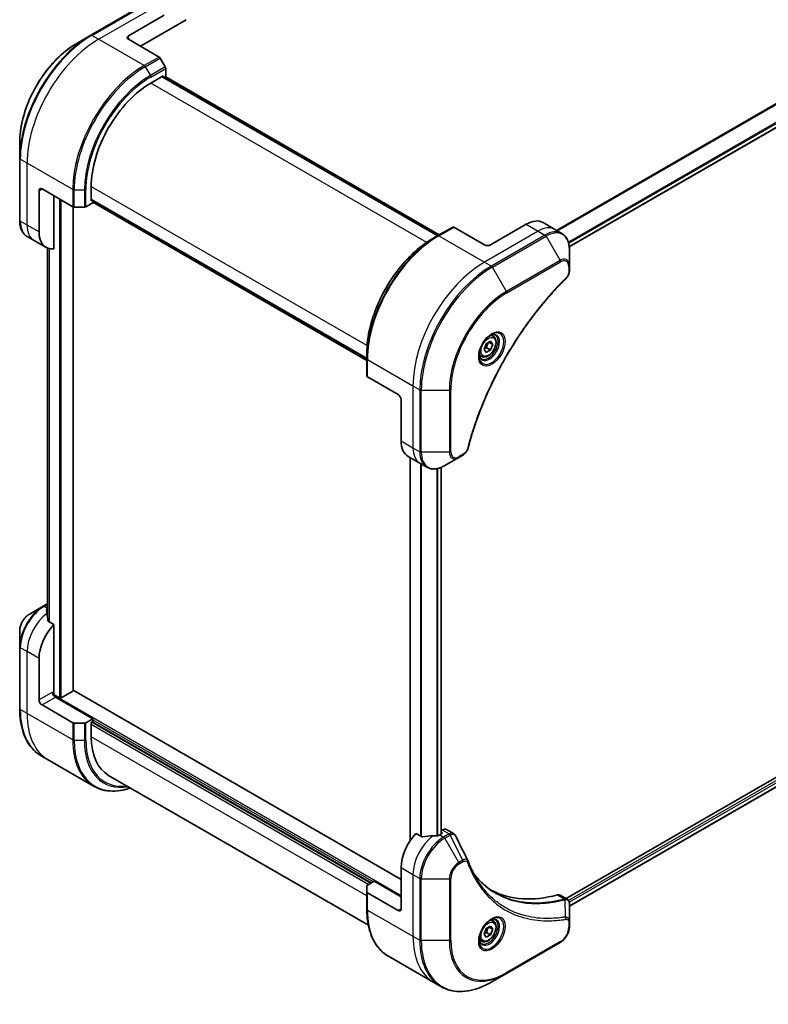
# Model space of a CAD drawing. Units: millimetres. Extents: x 0 to 8271, y 0 to 1405.
# Drawn here: x 363 to 540, y 321 to 554 of the extents above; entities that cross this region are included whole.
import ezdxf

# ---------------------------------------------------------------- set-up
doc = ezdxf.new("R2010")
doc.units = ezdxf.units.MM
doc.layers.add('Visible (ISO)', color=7, linetype='Continuous', lineweight=35)
doc.layers.add('Visible Narrow (ISO)', color=7, linetype='Continuous', lineweight=25)

msp = doc.modelspace()

# ---------------------------------------------------------------- linework, layer by layer
at = {"layer": 'Visible (ISO)'}
for p, q in [((493.2635, 500.5234), (681.6751, 609.3028)), ((392.427, 558.1044), (379.6991, 550.7559)), ((388.6415, 550.6116), (397.1267, 555.5106)), ((391.4699, 548.1621), (402.3708, 554.4557)), ((379.6991, 550.7559), (376.3707, 548.8343)), ((388.6415, 549.7951), (395.9196, 545.593)), ((397.3767, 543.2384), (396.1696, 545.3291)), ((397.4803, 541.0178), (397.4803, 542.8899)), ((393.9448, 539.3848), (396.9146, 541.0994)), ((462.0563, 503.183), (396.6489, 540.946)), ((396.9146, 541.0994), (396.9146, 540.7926)), ((397.0025, 540.7419), (397.4803, 541.0178)), ((397.356, 540.946), (462.4099, 503.3872)), ((362.8321, 525.3847), (362.8321, 521.5414)), ((362.8321, 521.5414), (362.8321, 506.8445)), ((368.1354, 514.2775), (375.4135, 510.0754)), ((379.8026, 511.4606), (379.8026, 514.8899)), ((367.4283, 504.0713), (367.4283, 513.8692)), ((370.9638, 500.0572), (370.9638, 512.6445)), ((375.5418, 395.2119), (375.5418, 510.0219)), ((375.7671, 509.9909), (378.1813, 509.9909)), ((378.5349, 510.0754), (380.1562, 511.0115)), ((379.8026, 511.7674), (445.21, 474.0044)), ((380.0683, 511.614), (379.8026, 511.4606)), ((380.1562, 511.0115), (380.1562, 511.5632)), ((445.21, 473.5962), (380.1562, 511.155)), ((465.6126, 505.2362), (462.077, 503.195)), ((473.1407, 501.0094), (465.8626, 505.2115)), ((483.0402, 505.9084), (474.5549, 501.0094)), ((487.0402, 506.3046), (489.8687, 504.6716)), ((366.2567, 502.0421), (364.6354, 502.9781)), ((462.077, 503.195), (460.8699, 502.4981)), ((489.8687, 504.6716), (491.49, 503.7356)), ((369.0851, 500.4091), (366.2567, 502.0421)), ((369.455, 500.2318), (369.455, 412.5326)), ((493.2933, 496.0259), (493.2933, 499.8692)), ((493.2933, 494.9342), (493.2933, 496.0259)), ((475.2228, 479.3043), (474.6859, 479.6143)), ((473.0393, 476.211), (473.5497, 477.5263)), ((473.5497, 477.5263), (474.5703, 478.1155)), ((474.1967, 477.8999), (475.0806, 477.3896)), ((474.5703, 478.1155), (475.0806, 477.3896)), ((475.0806, 477.3896), (474.5703, 476.0743)), ((445.21, 473.9805), (445.21, 475.3743)), ((472.4728, 474.5412), (471.9359, 474.8512)), ((473.5497, 475.4851), (473.0393, 476.211)), ((474.5703, 476.0743), (473.5497, 475.4851)), ((473.651, 476.605), (474.5703, 476.0743)), ((445.21, 473.9805), (445.21, 469.898)), ((452.6346, 465.4918), (445.3565, 469.6939)), ((453.3417, 464.2671), (453.3417, 454.4691)), ((681.0301, 454.7141), (492.4976, 345.8648)), ((467.0268, 450.531), (467.9722, 451.0768)), ((681.6896, 452.8219), (493.2933, 344.0512)), ((454.9986, 450.8069), (457.827, 449.1739)), ((455.4813, 450.5282), (455.4813, 359.5746)), ((457.827, 449.1739), (459.4483, 448.2378)), ((463.6983, 448.6093), (467.0268, 450.531)), ((462.8695, 448.2006), (462.8695, 361.1739)), ((368.3854, 415.2175), (365.0569, 413.2958)), ((369.455, 415.8351), (368.3854, 415.2175)), ((370.9638, 410.9223), (369.6264, 411.6944)), ((362.8321, 409.4422), (362.8321, 405.5989)), ((370.9638, 394.6607), (370.9638, 410.9223)), ((362.8321, 405.5989), (362.8321, 390.902)), ((367.4283, 393.0278), (367.4283, 402.8257)), ((375.4539, 395.0894), (372.6962, 393.4972)), ((453.3417, 350.3658), (375.5418, 395.2836)), ((372.2719, 393.4972), (370.8602, 394.3123)), ((380.1562, 388.537), (371.3174, 393.6401)), ((368.1354, 391.803), (375.4135, 387.6009)), ((380.1562, 388.537), (378.5349, 387.6009)), ((380.1562, 387.8838), (380.1562, 388.537)), ((378.1813, 387.5164), (375.7671, 387.5164)), ((379.8026, 387.6797), (380.1562, 387.8838)), ((379.8026, 384.2504), (379.8026, 387.6797)), ((380.0148, 387.8022), (446.2707, 349.5493)), ((369.5704, 378.7751), (367.9491, 379.7112)), ((380.3841, 372.5318), (369.5704, 378.7751)), ((383.9448, 375.0949), (445.5725, 339.5141)), ((464.1326, 362.2413), (465.7764, 361.2923)), ((458.2147, 360.5479), (456.8773, 361.3201)), ((463.0291, 361.266), (462.5341, 360.9803)), ((463.1326, 362.1423), (462.8695, 361.9904)), ((462.8695, 361.6031), (463.0291, 361.511)), ((453.3417, 353.2235), (453.3417, 343.4256)), ((445.21, 347.4235), (445.21, 348.8174)), ((445.3565, 349.0215), (446.9778, 349.9576)), ((446.9778, 349.9576), (453.3417, 346.2833)), ((445.21, 347.4235), (445.21, 343.341)), ((452.6346, 343.0173), (445.3565, 347.2194)), ((491.1113, 346.6652), (492.7551, 345.7161)), ((493.2933, 340.3503), (493.2933, 344.5969)), ((473.5497, 338.7219), (474.5703, 339.3111)), ((474.1967, 339.0954), (475.0806, 338.5851)), ((474.5703, 339.3111), (475.0806, 338.5851)), ((475.2228, 340.4999), (474.6859, 340.8099)), ((493.2933, 339.2585), (493.2933, 340.3503)), ((473.0393, 337.4066), (473.5497, 338.7219)), ((473.5497, 336.6806), (473.0393, 337.4066)), ((474.5703, 337.2699), (473.5497, 336.6806)), ((473.651, 337.8006), (474.5703, 337.2699)), ((475.0806, 338.5851), (474.5703, 337.2699)), ((472.4728, 335.7368), (471.9359, 336.0468)), ((478.3405, 328.0565), (491.0684, 335.405)), ((450.327, 332.1503), (461.1407, 325.907)), ((475.012, 326.1348), (478.3405, 328.0565)), ((461.1407, 325.907), (462.762, 324.9709))]:
    msp.add_line(p, q, dxfattribs=at)
for centre, major_axis, ratio, start_param, end_param in [((389.3486, 550.2033), (-1, 0), 0.57735027, 5.49778714, 7.06858347), ((395.9196, 545.1848), (-0.25, 0.433), 0.57735027, 4.71238898, 5.49778714), ((397.1267, 543.094), (-0.25, 0.433), 0.57735027, 3.92699082, 4.71238898), ((393.9448, 523.0548), (10, 17.3205), 0.57735027, 0.78539816, 2.35619449), ((368.1354, 513.461), (-0.5, 0.866), 0.57735027, 5.49778714, 7.06858347), ((375.7671, 510.2796), (0.5, 0), 0.57735027, 3.92699082, 4.71238898), ((378.1813, 510.2796), (0.5, 0), 0.57735027, 4.71238898, 5.49778714), ((465.8626, 504.8032), (-0.25, 0.433), 0.57735027, 5.49778714, 6.28318531), ((483.0402, 499.3764), (4, 6.9282), 0.57735027, 0, 0.78539816), ((373.0851, 507.3373), (-4, -6.9282), 0.57735027, 5.49778714, 6.6841867), ((473.8478, 501.4177), (1, 0), 0.57735027, 3.92699082, 5.49778714), ((445.71, 469.898), (-0.5, 0), 0.57735027, 0, 0.78539816), ((452.6346, 464.6753), (-0.5, 0.866), 0.57735027, 3.92699082, 5.49778714), ((458.9986, 457.7351), (-4, -6.9282), 0.57735027, 5.49778714, 6.28318531), ((369.1253, 408.3779), (-0.8423, 9.7103), 0.07779162, 5.27600846, 5.36964529), ((369.5496, 408.1329), (4, 6.9282), 0.57735027, 0.80211789, 0.83034924), ((369.1253, 408.3779), (-0.8423, 9.7103), 0.07779162, 5.0684181, 5.27600846), ((373.0851, 406.0917), (4, 6.9282), 0.57735027, 1.16979494, 2.35619449), ((375.2418, 395.2119), (0.3, 0), 0.57735027, 5.49778714, 6.28318531), ((368.1354, 392.6195), (0.5, -0.866), 0.57735027, 3.92699082, 5.49778714), ((371.3174, 394.4566), (-0.5, 0.866), 0.57735027, 0.78539816, 2.35619449), ((370.6102, 394.4566), (-0.25, -0.433), 0.57735027, 1.32748183, 2.35619449), ((372.4841, 393.6197), (0.3, 0), 0.57735027, 3.92699082, 5.49778714), ((375.7671, 387.8051), (-0.5, 0), 0.57735027, 0.78539816, 1.57079633), ((378.1813, 387.8051), (-0.5, 0), 0.57735027, 1.57079633, 2.35619449), ((393.9448, 392.4154), (-10, -17.3205), 0.57735027, 5.49778714, 6.28318531), ((463.1326, 360.5093), (1, 1.7321), 0.57735027, 0, 0.78539816), ((458.9986, 356.4895), (-4, -6.9282), 0.57735027, 4.31138759, 5.49778714), ((462.9584, 354.2033), (-12.4362, 0.8996), 0.5228786, 4.91764363, 5.12523399), ((462.9584, 354.2033), (-12.4362, 0.8996), 0.5228786, 4.82400679, 4.91764363), ((462.5341, 354.4483), (-4, -6.9282), 0.57735027, 3.92699082, 3.97194189), ((462.817, 361.3885), (0.3, 0), 0.57735027, 5.49778714, 7.06858347), ((467.8944, 354.1027), (1.0849, 1.0898), 0.82737827, 5.92008942, 6.0121585), ((445.71, 348.8174), (-0.5, 0), 0.57735027, 5.49778714, 6.28318531), ((445.71, 347.4235), (-0.5, 0), 0.57735027, 0, 0.78539816), ((500.0108, 393.2319), (-26, -45.0333), 0.57735027, 0.03285124, 0.523143), ((490.1113, 344.9331), (1, 1.7321), 0.57735027, 0, 0.523143), ((452.6346, 343.8338), (0.5, -0.866), 0.57735027, 5.49778714, 7.06858347)]:
    msp.add_ellipse(centre, major_axis=major_axis, ratio=ratio, start_param=start_param, end_param=end_param, dxfattribs=at)
for points, knots in [([(376.3707, 548.8343), (374.9398, 548.0082), (373.5182, 546.9263), (370.8206, 544.3566), (369.5449, 542.8691), (367.2578, 539.63), (366.2468, 537.8788), (364.5852, 534.2786), (363.9348, 532.4301), (363.0582, 528.809), (362.8321, 527.0369), (362.8321, 525.3847)], [3.14159265, 3.14159265, 3.14159265, 3.14159265, 3.45575192, 3.45575192, 3.76991118, 3.76991118, 4.08407045, 4.08407045, 4.39822972, 4.39822972, 4.71238898, 4.71238898, 4.71238898, 4.71238898]), ([(364.6354, 502.9781), (364.3998, 503.1142), (364.1829, 503.2824), (363.7957, 503.6743), (363.6253, 503.8977), (363.3344, 504.389), (363.2137, 504.6569), (363.0216, 505.2286), (362.9502, 505.5324), (362.8554, 506.1687), (362.8321, 506.5012), (362.8321, 506.8445)], [0.785398163, 0.785398163, 0.785398163, 0.785398163, 0.942477796, 0.942477796, 1.099557429, 1.099557429, 1.256637061, 1.256637061, 1.413716694, 1.413716694, 1.570796327, 1.570796327, 1.570796327, 1.570796327]), ([(460.8699, 502.4981), (459.2169, 501.5437), (457.5733, 500.293), (454.453, 497.3209), (452.977, 495.5998), (450.3305, 491.8516), (449.1605, 489.825), (447.2377, 485.6589), (446.4852, 483.5201), (445.4713, 479.3319), (445.21, 477.283), (445.21, 475.3743)], [1.57079633, 1.57079633, 1.57079633, 1.57079633, 1.88495559, 1.88495559, 2.19911486, 2.19911486, 2.51327412, 2.51327412, 2.82743339, 2.82743339, 3.14159265, 3.14159265, 3.14159265, 3.14159265]), ([(493.2933, 499.8692), (493.2933, 500.2125), (493.2699, 500.545), (493.1751, 501.1813), (493.1037, 501.4851), (492.9116, 502.0568), (492.7909, 502.3247), (492.5, 502.816), (492.3297, 503.0394), (491.9425, 503.4313), (491.7256, 503.5995), (491.49, 503.7356)], [6.283185307, 6.283185307, 6.283185307, 6.283185307, 6.44026494, 6.44026494, 6.597344573, 6.597344573, 6.754424205, 6.754424205, 6.911503838, 6.911503838, 7.068583471, 7.068583471, 7.068583471, 7.068583471]), ([(493.2933, 494.9342), (493.2933, 494.799), (493.28, 494.6622), (493.2305, 494.3871), (493.1942, 494.249), (493.1005, 493.9753), (493.043, 493.8397), (492.9085, 493.5757), (492.8315, 493.4473), (492.6581, 493.2031), (492.562, 493.0872), (492.4546, 492.9813)], [0, 0, 0, 0, 0.037500483, 0.037500483, 0.075000966, 0.075000966, 0.11250145, 0.11250145, 0.150001933, 0.150001933, 0.187502416, 0.187502416, 0.187502416, 0.187502416]), ([(492.4546, 492.9813), (491.9187, 492.4525), (491.3933, 491.9191), (490.3456, 490.824), (489.8264, 490.2657), (488.7984, 489.1286), (488.2895, 488.5499), (487.2833, 487.373), (486.7859, 486.7749), (485.8034, 485.5605), (485.3184, 484.9443), (484.3617, 483.6949), (483.89, 483.0618), (482.961, 481.7798), (482.5037, 481.131), (481.6042, 479.819), (481.1621, 479.1559), (480.294, 477.8166), (479.8681, 477.1404), (479.0331, 475.7764), (478.6242, 475.0886), (477.824, 473.7028), (477.4329, 473.0047), (476.6692, 471.5997), (476.2966, 470.8928), (475.5708, 469.4714), (475.2176, 468.7571), (474.5312, 467.3222), (474.198, 466.6018), (473.5524, 465.1564), (473.2399, 464.4314), (472.6363, 462.9782), (472.3451, 462.25), (471.7847, 460.7921), (471.5154, 460.0622), (470.8703, 458.2374), (470.5085, 457.1422), (469.8369, 454.9564), (469.5292, 453.8723), (469.2441, 452.7796)], [0, 0, 0, 0, 0.24131062, 0.24131062, 0.48262125, 0.48262125, 0.72393187, 0.72393187, 0.9652425, 0.9652425, 1.20655312, 1.20655312, 1.44786375, 1.44786375, 1.68917437, 1.68917437, 1.930485, 1.930485, 2.17179562, 2.17179562, 2.41310625, 2.41310625, 2.65441687, 2.65441687, 2.8957275, 2.8957275, 3.13703812, 3.13703812, 3.37834875, 3.37834875, 3.61965937, 3.61965937, 3.86097, 3.86097, 4.10228062, 4.10228062, 4.46424656, 4.46424656, 4.82621249, 4.82621249, 4.82621249, 4.82621249]), ([(474.8049, 479.7207), (474.5284, 479.5611), (474.2437, 479.3482), (473.6896, 478.8313), (473.4206, 478.5264), (472.9295, 477.8539), (472.708, 477.4859), (472.3383, 476.7276), (472.1904, 476.3374), (471.9833, 475.5803), (471.9235, 475.2134), (471.9047, 474.8155), (471.9033, 474.7546), (471.9033, 474.6949)], [1.57079633, 1.57079633, 1.57079633, 1.57079633, 1.86959948, 1.86959948, 2.17192665, 2.17192665, 2.47714855, 2.47714855, 2.78265884, 2.78265884, 3.08573562, 3.08573562, 3.14159265, 3.14159265, 3.14159265, 3.14159265]), ([(475.2228, 479.3043), (475.3712, 479.2187), (475.4988, 479.0983), (475.7063, 478.7994), (475.7817, 478.6172), (475.8784, 478.1961), (475.8916, 477.9522), (475.8496, 477.4355), (475.792, 477.1619), (475.614, 476.6188), (475.494, 476.3494), (475.2044, 475.8395), (475.0351, 475.5989), (474.6616, 475.1677), (474.4573, 474.9775), (474.0289, 474.6668), (473.8047, 474.5468), (473.3582, 474.3996), (473.1351, 474.3701), (472.7625, 474.4134), (472.6094, 474.4624), (472.4728, 474.5412)], [3.92699082, 3.92699082, 3.92699082, 3.92699082, 4.19278519, 4.19278519, 4.48240969, 4.48240969, 4.81050461, 4.81050461, 5.14921548, 5.14921548, 5.48534867, 5.48534867, 5.81990807, 5.81990807, 6.15582351, 6.15582351, 6.49447577, 6.49447577, 6.82407541, 6.82407541, 7.06858347, 7.06858347, 7.06858347, 7.06858347]), ([(474.5416, 479.5543), (474.5792, 479.5714), (474.6165, 479.5872), (474.7654, 479.646), (474.8729, 479.6779), (475.074, 479.7185), (475.1676, 479.7273), (475.3389, 479.7255), (475.4165, 479.7149), (475.5575, 479.678), (475.621, 479.6518), (475.6799, 479.6178)], [4.818017476, 4.818017476, 4.818017476, 4.818017476, 4.869468613, 4.869468613, 5.026548246, 5.026548246, 5.183627878, 5.183627878, 5.340707511, 5.340707511, 5.497787144, 5.497787144, 5.497787144, 5.497787144]), ([(472.4299, 473.9886), (472.371, 474.0226), (472.3166, 474.0645), (472.2141, 474.1682), (472.1662, 474.2301), (472.0789, 474.3775), (472.0397, 474.463), (471.9744, 474.6575), (471.9482, 474.7665), (471.9247, 474.9249), (471.9197, 474.965), (471.9157, 475.0062)], [2.35619449, 2.35619449, 2.35619449, 2.35619449, 2.513274123, 2.513274123, 2.670353756, 2.670353756, 2.827433388, 2.827433388, 2.984513021, 2.984513021, 3.035964158, 3.035964158, 3.035964158, 3.035964158]), ([(469.2441, 452.7796), (469.2061, 452.6336), (469.1538, 452.4924), (469.029, 452.2202), (468.9563, 452.0892), (468.7949, 451.8407), (468.7062, 451.7232), (468.516, 451.5052), (468.4146, 451.4047), (468.2012, 451.2243), (468.0893, 451.1444), (467.9722, 451.0768)], [0, 0, 0, 0, 0.037500834, 0.037500834, 0.075001667, 0.075001667, 0.112502501, 0.112502501, 0.150003335, 0.150003335, 0.187504168, 0.187504168, 0.187504168, 0.187504168]), ([(459.4483, 448.2378), (459.684, 448.1018), (459.9381, 447.9981), (460.4711, 447.8587), (460.7497, 447.8229), (461.3207, 447.8166), (461.613, 447.846), (462.2042, 447.9655), (462.503, 448.0556), (463.1014, 448.2916), (463.401, 448.4376), (463.6983, 448.6093)], [3.926990817, 3.926990817, 3.926990817, 3.926990817, 4.08407045, 4.08407045, 4.241150082, 4.241150082, 4.398229715, 4.398229715, 4.555309348, 4.555309348, 4.71238898, 4.71238898, 4.71238898, 4.71238898]), ([(369.2954, 414.5116), (369.2687, 414.4948), (369.2456, 414.4736), (369.215, 414.4273), (369.2075, 414.4022), (369.2075, 414.3734), (369.2079, 414.3678), (369.2088, 414.3622)], [0.1356732242, 0.1356732242, 0.1356732242, 0.1356732242, 0.1469944231, 0.1469944231, 0.158315622, 0.158315622, 0.1609890322, 0.1609890322, 0.1609890322, 0.1609890322]), ([(365.0569, 413.2958), (364.8109, 413.1538), (364.5739, 412.9724), (364.1298, 412.5494), (363.9227, 412.3076), (363.5527, 411.7834), (363.3897, 411.5012), (363.1208, 410.9186), (363.0149, 410.6184), (362.8706, 410.0223), (362.8321, 409.7264), (362.8321, 409.4422)], [1.57079633, 1.57079633, 1.57079633, 1.57079633, 1.88495559, 1.88495559, 2.19911486, 2.19911486, 2.51327412, 2.51327412, 2.82743339, 2.82743339, 3.14159265, 3.14159265, 3.14159265, 3.14159265]), ([(369.5398, 411.8239), (369.5425, 411.8008), (369.5497, 411.7779), (369.5769, 411.7316), (369.5998, 411.7098), (369.6264, 411.6944)], [-0.0201836507, -0.0201836507, -0.0201836507, -0.0201836507, -0.0112759257, -0.0112759257, 0, 0, 0, 0]), ([(367.9491, 379.7112), (367.2946, 380.0891), (366.6918, 380.5563), (365.6082, 381.6528), (365.1274, 382.282), (364.2986, 383.6817), (363.9505, 384.4523), (363.3923, 386.1137), (363.1822, 387.0046), (362.9021, 388.885), (362.8321, 389.8746), (362.8321, 390.902)], [2.35619449, 2.35619449, 2.35619449, 2.35619449, 2.513274123, 2.513274123, 2.670353756, 2.670353756, 2.827433388, 2.827433388, 2.984513021, 2.984513021, 3.141592654, 3.141592654, 3.141592654, 3.141592654]), ([(380.3841, 372.5318), (381.0386, 372.1539), (381.7446, 371.8655), (383.2361, 371.4754), (384.0213, 371.3736), (385.6479, 371.3557), (386.4893, 371.4395), (387.9378, 371.7323), (388.5357, 371.8938), (389.1387, 372.0962)], [3.926990817, 3.926990817, 3.926990817, 3.926990817, 4.08407045, 4.08407045, 4.241150082, 4.241150082, 4.398229715, 4.398229715, 4.506045066, 4.506045066, 4.506045066, 4.506045066]), ([(458.2147, 360.5479), (458.2418, 360.5323), (458.2759, 360.5215), (458.3411, 360.515), (458.3708, 360.5162), (458.3997, 360.5206)], [0.093260715, 0.093260715, 0.093260715, 0.093260715, 0.1047444472, 0.1047444472, 0.1134564756, 0.1134564756, 0.1134564756, 0.1134564756]), ([(462.0406, 360.7657), (462.0497, 360.7656), (462.0588, 360.7657), (462.1054, 360.7676), (462.1456, 360.7738), (462.2195, 360.7951), (462.2533, 360.8101), (462.2799, 360.8269)], [0.1103900742, 0.1103900742, 0.1103900742, 0.1103900742, 0.1130634845, 0.1130634845, 0.1243846834, 0.1243846834, 0.1357058823, 0.1357058823, 0.1357058823, 0.1357058823]), ([(465.7764, 361.2923), (465.8198, 361.2673), (465.8612, 361.2394), (465.9398, 361.1787), (465.9769, 361.1459), (466.0464, 361.0765), (466.0788, 361.0399), (466.139, 360.9636), (466.1668, 360.924), (466.2179, 360.8424), (466.2413, 360.8005), (466.2627, 360.7576)], [0.1178779852, 0.1178779852, 0.1178779852, 0.1178779852, 0.1308517681, 0.1308517681, 0.143825551, 0.143825551, 0.1567993339, 0.1567993339, 0.1697731168, 0.1697731168, 0.1827468997, 0.1827468997, 0.1827468997, 0.1827468997]), ([(469.2288, 354.8026), (469.3549, 354.4648), (469.4819, 354.1427), (469.7501, 353.499), (469.8892, 353.1825), (470.1775, 352.5606), (470.3266, 352.2552), (470.6346, 351.6556), (470.7935, 351.3614), (471.121, 350.7846), (471.2895, 350.502), (471.4628, 350.2252)], [0, 0, 0, 0, 0.160255913, 0.160255913, 0.320511826, 0.320511826, 0.480767738, 0.480767738, 0.641023651, 0.641023651, 0.801279564, 0.801279564, 0.801279564, 0.801279564]), ([(475.7105, 347.2172), (475.2365, 347.4909), (474.7759, 347.7874), (473.8821, 348.4254), (473.4491, 348.7669), (472.6119, 349.4941), (472.2077, 349.8798), (471.4294, 350.6945), (471.0552, 351.1235), (470.6807, 351.5935), (470.6648, 351.6135), (470.6489, 351.6336)], [2.73884789, 2.73884789, 2.73884789, 2.73884789, 3.0315659, 3.0315659, 3.32428391, 3.32428391, 3.61700192, 3.61700192, 3.90971993, 3.90971993, 3.92272088, 3.92272088, 3.92272088, 3.92272088]), ([(492.7551, 345.7161), (492.8339, 345.6706), (492.9048, 345.6136), (493.0265, 345.4857), (493.0773, 345.415), (493.1609, 345.2666), (493.1936, 345.189), (493.2445, 345.03), (493.2625, 344.9485), (493.2866, 344.7829), (493.2925, 344.6987), (493.2932, 344.6135)], [0.07890981, 0.07890981, 0.07890981, 0.07890981, 0.102485407, 0.102485407, 0.126061004, 0.126061004, 0.149636601, 0.149636601, 0.173212198, 0.173212198, 0.196787795, 0.196787795, 0.196787795, 0.196787795]), ([(450.327, 332.1503), (449.6725, 332.5281), (449.0697, 332.9953), (447.9861, 334.0919), (447.5053, 334.7211), (446.6765, 336.1208), (446.3284, 336.8913), (445.7702, 338.5527), (445.5601, 339.4436), (445.28, 341.3241), (445.21, 342.3137), (445.21, 343.341)], [3.926990817, 3.926990817, 3.926990817, 3.926990817, 4.08407045, 4.08407045, 4.241150082, 4.241150082, 4.398229715, 4.398229715, 4.555309348, 4.555309348, 4.71238898, 4.71238898, 4.71238898, 4.71238898]), ([(474.8049, 340.9163), (474.5284, 340.7566), (474.2437, 340.5438), (473.6896, 340.0269), (473.4206, 339.722), (472.9295, 339.0495), (472.708, 338.6815), (472.3383, 337.9232), (472.1904, 337.533), (471.9833, 336.7758), (471.9235, 336.4089), (471.9047, 336.0111), (471.9033, 335.9502), (471.9033, 335.8905)], [6.28318531, 6.28318531, 6.28318531, 6.28318531, 6.58198846, 6.58198846, 6.88431564, 6.88431564, 7.18953753, 7.18953753, 7.49504782, 7.49504782, 7.7981246, 7.7981246, 7.85398163, 7.85398163, 7.85398163, 7.85398163]), ([(475.2228, 340.4999), (475.3712, 340.4142), (475.4988, 340.2939), (475.7063, 339.9949), (475.7817, 339.8128), (475.8784, 339.3917), (475.8916, 339.1477), (475.8496, 338.631), (475.792, 338.3575), (475.614, 337.8144), (475.494, 337.545), (475.2044, 337.035), (475.0351, 336.7944), (474.6616, 336.3633), (474.4573, 336.173), (474.0289, 335.8624), (473.8047, 335.7423), (473.3582, 335.5951), (473.1351, 335.5656), (472.7625, 335.6089), (472.6094, 335.658), (472.4728, 335.7368)], [3.92699082, 3.92699082, 3.92699082, 3.92699082, 4.19278519, 4.19278519, 4.48240969, 4.48240969, 4.81050461, 4.81050461, 5.14921548, 5.14921548, 5.48534867, 5.48534867, 5.81990807, 5.81990807, 6.15582351, 6.15582351, 6.49447577, 6.49447577, 6.82407541, 6.82407541, 7.06858347, 7.06858347, 7.06858347, 7.06858347]), ([(474.5416, 340.7499), (474.5792, 340.767), (474.6165, 340.7828), (474.7654, 340.8416), (474.8729, 340.8735), (475.074, 340.9141), (475.1676, 340.9229), (475.3389, 340.921), (475.4165, 340.9105), (475.5575, 340.8736), (475.621, 340.8474), (475.6799, 340.8134)], [0.105628495, 0.105628495, 0.105628495, 0.105628495, 0.157079633, 0.157079633, 0.314159265, 0.314159265, 0.471238898, 0.471238898, 0.628318531, 0.628318531, 0.785398163, 0.785398163, 0.785398163, 0.785398163]), ([(493.2933, 339.2585), (493.2933, 338.9744), (493.2547, 338.6785), (493.1104, 338.0824), (493.0045, 337.7822), (492.7356, 337.1996), (492.5727, 336.9173), (492.2026, 336.3932), (491.9956, 336.1514), (491.5515, 335.7284), (491.3145, 335.547), (491.0684, 335.405)], [1.57079633, 1.57079633, 1.57079633, 1.57079633, 1.88495559, 1.88495559, 2.19911486, 2.19911486, 2.51327412, 2.51327412, 2.82743339, 2.82743339, 3.14159265, 3.14159265, 3.14159265, 3.14159265]), ([(472.4299, 335.1842), (472.371, 335.2182), (472.3166, 335.2601), (472.2141, 335.3638), (472.1662, 335.4257), (472.0789, 335.5731), (472.0397, 335.6586), (471.9744, 335.8531), (471.9482, 335.9621), (471.9247, 336.1205), (471.9197, 336.1606), (471.9157, 336.2018)], [3.926990817, 3.926990817, 3.926990817, 3.926990817, 4.08407045, 4.08407045, 4.241150082, 4.241150082, 4.398229715, 4.398229715, 4.555309348, 4.555309348, 4.606760485, 4.606760485, 4.606760485, 4.606760485]), ([(462.762, 324.9709), (463.4165, 324.593), (464.1226, 324.3046), (465.614, 323.9144), (466.3993, 323.8126), (468.0259, 323.7947), (468.8672, 323.8785), (470.5851, 324.2258), (471.4618, 324.4893), (473.2303, 325.187), (474.1223, 325.6211), (475.012, 326.1348)], [2.35619449, 2.35619449, 2.35619449, 2.35619449, 2.513274123, 2.513274123, 2.670353756, 2.670353756, 2.827433388, 2.827433388, 2.984513021, 2.984513021, 3.141592654, 3.141592654, 3.141592654, 3.141592654])]:
    msp.add_open_spline(points, degree=3, knots=knots, dxfattribs=at)
for points, weights in [([(473.651, 476.605), (473.754, 477.3141), (474.1149, 477.8526)], [1, 1.14666441016, 1.01523736139]), ([(473.105, 476.3802), (473.3282, 476.5022), (473.651, 476.605)], [1.07672477615, 1.07039454817, 1]), ([(473.651, 337.8006), (473.754, 338.5096), (474.1149, 339.0482)], [1, 1.14666441016, 1.01523736138]), ([(473.105, 337.5758), (473.3282, 337.6977), (473.651, 337.8006)], [1.07672477615, 1.07039454817, 1])]:
    msp.add_rational_spline(points, weights, degree=2, dxfattribs=at)
msp.add_open_spline([(466.2627, 360.7576), (467.2341, 358.8086), (468.2068, 356.8602), (469.181, 354.9124)], degree=3, dxfattribs=at)
at = {"layer": 'Visible Narrow (ISO)'}
for p, q in [((679.9519, 613.9686), (490.2563, 504.4478)), ((490.4413, 504.341), (680.0681, 613.8221)), ((681.6763, 610.5464), (493.0489, 501.6423)), ((493.115, 501.4042), (681.7429, 610.3085)), ((681.7372, 609.4402), (493.2539, 500.6192)), ((379.9491, 550.7312), (392.677, 558.0796)), ((381.5704, 549.7951), (394.2983, 557.1436)), ((381.5704, 549.7951), (379.9491, 550.7312)), ((392.3841, 543.5518), (381.5704, 549.7951)), ((388.6415, 549.7951), (388.6415, 550.6116)), ((395.9196, 545.593), (392.3841, 543.5518)), ((392.6341, 543.2879), (396.1696, 545.3291)), ((392.6341, 543.2879), (393.8412, 541.1971)), ((397.3767, 543.2384), (393.8412, 541.1971)), ((393.9448, 540.8487), (397.4803, 542.8899)), ((396.5611, 540.8953), (461.9684, 503.1323)), ((397.2682, 540.8953), (462.322, 503.3364)), ((459.419, 501.5832), (393.9448, 539.3848)), ((364.5998, 520.4012), (362.9785, 521.3373)), ((362.9785, 506.6403), (362.9785, 521.3373)), ((375.4135, 514.1579), (364.5998, 520.4012)), ((364.5998, 505.7043), (364.5998, 520.4012)), ((367.4283, 513.8692), (368.1354, 514.2775)), ((375.4135, 514.1579), (375.4135, 510.0754)), ((378.5349, 510.0754), (378.5349, 514.1579)), ((379.8026, 514.8899), (445.2769, 477.0883)), ((372.2719, 511.8892), (372.2719, 393.4972)), ((375.7671, 509.9909), (375.7671, 514.0734)), ((375.7671, 514.0734), (378.1813, 514.0734)), ((378.1813, 514.0734), (378.1813, 509.9909)), ((445.21, 474.1059), (379.8026, 511.8688)), ((372.6962, 393.4972), (372.6962, 511.6443)), ((375.4539, 510.0545), (375.4539, 395.0894)), ((445.21, 473.6976), (380.1562, 511.2565)), ((364.5998, 505.7043), (362.9785, 506.6403)), ((367.4283, 504.0713), (364.5998, 505.7043)), ((462.327, 503.1702), (465.8626, 505.2115)), ((483.0402, 505.9084), (485.8687, 504.2754)), ((462.327, 503.1702), (473.1407, 496.9269)), ((485.8687, 504.2754), (473.1407, 496.9269)), ((487.49, 503.3393), (474.762, 495.9909)), ((475.012, 495.727), (487.74, 503.0754)), ((485.8687, 504.2754), (487.49, 503.3393)), ((487.74, 503.0754), (491.0684, 497.3104)), ((369.4562, 412.5226), (369.4562, 500.2313)), ((369.7872, 500.1261), (369.7872, 411.6015)), ((369.8739, 411.5515), (369.8739, 500.1058)), ((473.1407, 496.9269), (474.762, 495.9909)), ((478.3405, 489.962), (475.012, 495.727)), ((491.0684, 497.3104), (478.3405, 489.962)), ((478.444, 489.6135), (491.172, 496.962)), ((493.1468, 495.8218), (493.1468, 494.73)), ((445.3565, 473.7764), (456.1702, 467.5331)), ((445.3565, 469.6939), (445.3565, 473.7764)), ((456.1702, 467.5331), (456.1702, 452.8361)), ((456.1702, 467.5331), (457.7915, 466.597)), ((457.7915, 466.597), (457.7915, 451.9001)), ((458.145, 451.8155), (458.145, 466.5124)), ((458.145, 466.5124), (464.8019, 466.5124)), ((464.8019, 466.5124), (464.8019, 451.8155)), ((465.1554, 451.9001), (465.1554, 466.597)), ((453.3417, 454.4691), (456.1702, 452.8361)), ((681.5251, 454.1833), (493.0897, 345.3901)), ((493.2508, 344.9932), (681.7372, 453.8159)), ((456.1702, 452.8361), (457.7915, 451.9001)), ((464.8019, 451.8155), (458.145, 451.8155)), ((468.0758, 451.3057), (467.1303, 450.7599)), ((681.7429, 452.9542), (493.2933, 344.1527)), ((455.5691, 359.7042), (455.5691, 450.4775)), ((457.9672, 449.093), (457.9672, 360.6908)), ((458.1522, 360.584), (458.1522, 448.9862)), ((461.7932, 447.884), (461.7932, 360.7678)), ((462.0324, 360.7658), (462.0324, 447.9325)), ((462.7816, 448.1655), (462.7816, 361.1231)), ((368.6354, 415.1927), (369.455, 415.6659)), ((369.455, 414.7195), (368.6354, 415.1927)), ((369.2954, 413.7556), (369.2954, 414.5116)), ((364.5998, 404.4587), (362.9785, 405.3948)), ((362.9785, 390.6978), (362.9785, 405.3948)), ((367.4283, 402.8257), (364.5998, 404.4587)), ((364.5998, 389.7618), (364.5998, 404.4587)), ((370.6102, 394.8649), (367.4283, 393.0278)), ((368.1354, 391.803), (371.3174, 393.6401)), ((453.3417, 346.5283), (370.8124, 394.1766)), ((364.5998, 389.7618), (362.9785, 390.6978)), ((375.4135, 383.5185), (364.5998, 389.7618)), ((380.1562, 388.2921), (446.7656, 349.8351)), ((375.4135, 387.6009), (375.4135, 383.5185)), ((375.7671, 383.4339), (375.7671, 387.5164)), ((378.1813, 387.5164), (378.1813, 383.4339)), ((378.5349, 383.5185), (378.5349, 387.6009)), ((379.8026, 387.2714), (445.705, 349.2227)), ((446.1292, 349.4677), (379.8733, 387.7205)), ((375.7671, 383.4339), (378.1813, 383.4339)), ((445.21, 346.4874), (379.8026, 384.2504)), ((462.5341, 360.9803), (463.4483, 360.4524)), ((463.0291, 361.511), (463.0291, 361.266)), ((463.1326, 362.1423), (464.7539, 361.2062)), ((464.7431, 361.1999), (463.4483, 360.4524)), ((463.6983, 360.1885), (464.9931, 360.936)), ((467.0268, 354.4235), (463.6983, 360.1885)), ((467.9722, 354.9694), (464.9931, 360.936)), ((453.3417, 353.2235), (456.1702, 351.5905)), ((467.9722, 354.9694), (467.0268, 354.4235)), ((467.1303, 354.0751), (468.0758, 354.6209)), ((456.1702, 351.5905), (456.1702, 336.8936)), ((456.1702, 351.5905), (457.7915, 350.6545)), ((457.7915, 350.6545), (457.7915, 335.9575)), ((458.145, 335.873), (458.145, 350.5699)), ((458.145, 350.5699), (464.8019, 350.5699)), ((464.8019, 350.5699), (464.8019, 335.873)), ((465.1554, 335.9575), (465.1554, 350.6545)), ((445.3565, 343.1369), (445.3565, 347.2194)), ((490.4779, 346.722), (492.1794, 345.7396)), ((492.3521, 341.4856), (492.2476, 345.6271)), ((445.3565, 343.1369), (456.1702, 336.8936)), ((453.3417, 343.4256), (452.6346, 343.0173)), ((493.1468, 340.1462), (493.1468, 339.0544)), ((456.1702, 336.8936), (457.7915, 335.9575)), ((464.8019, 335.873), (458.145, 335.873)), ((491.172, 335.6338), (478.444, 328.2854))]:
    msp.add_line(p, q, dxfattribs=at)
for centre, major_axis, ratio, start_param, end_param in [((379.6991, 531.2796), (-11.9268, -20.6578), 0.57735027, 3.92699082, 5.49778714), ((379.9491, 531.1352), (12, 20.7846), 0.57735027, 0.78539816, 2.35619449), ((381.5704, 530.1992), (12, 20.7846), 0.57735027, 0.78539816, 2.35619449), ((379.9491, 550.3229), (-0.25, 0.433), 0.57735027, 5.49778714, 6.28318531), ((376.3707, 533.2013), (9.5732, 16.5813), 0.57735027, 0.78539816, 2.35619449), ((392.3841, 523.9559), (-12, -20.7846), 0.57735027, 3.92699082, 5.49778714), ((392.6341, 523.8115), (11.9268, 20.6578), 0.57735027, 0.78539816, 2.35619449), ((392.3841, 543.1435), (0.25, -0.433), 0.57735027, 1.57079633, 2.35619449), ((393.8412, 523.1146), (-11.0732, -19.1794), 0.57735027, 3.92699082, 5.49778714), ((393.9448, 523.0548), (10.8964, 18.8732), 0.57735027, 0.78539816, 2.35619449), ((393.5912, 541.0528), (-0.25, 0.433), 0.57735027, 3.92699082, 4.71238898), ((363.3321, 521.5414), (-0.5, 0), 0.57735027, 0, 0.78539816), ((375.7671, 514.362), (0.5, 0), 0.57735027, 3.92699082, 4.71238898), ((378.1813, 514.362), (-0.5, 0), 0.57735027, 1.57079633, 2.35619449), ((363.3321, 506.8445), (-0.5, 0), 0.57735027, 0, 0.78539816), ((368.6354, 509.9063), (-4, -6.9282), 0.57735027, 5.49778714, 6.28318531), ((370.2567, 508.9703), (-4, -6.9282), 0.57735027, 5.49778714, 6.28318531), ((485.8687, 497.7434), (4, 6.9282), 0.57735027, 0, 0.78539816), ((487.74, 496.663), (3.9268, 6.8014), 0.57735027, 5.49778714, 7.06858347), ((462.077, 483.7187), (-11.9268, -20.6578), 0.57735027, 3.92699082, 5.49778714), ((460.8699, 484.4156), (11.0732, 19.1794), 0.57735027, 0.78539816, 2.35619449), ((462.327, 483.5743), (12, 20.7846), 0.57735027, 0.78539816, 2.35619449), ((462.327, 502.762), (-0.25, 0.433), 0.57735027, 5.49778714, 6.28318531), ((487.49, 496.8074), (4, 6.9282), 0.57735027, 0, 0.78539816), ((487.49, 502.9311), (0.25, -0.433), 0.57735027, 1.57079633, 2.35619449), ((491.0684, 494.7414), (1.5732, 2.7249), 0.57735027, 5.49778714, 7.06858347), ((473.1407, 477.331), (-12, -20.7846), 0.57735027, 3.92699082, 5.49778714), ((474.762, 476.395), (-12, -20.7846), 0.57735027, 3.92699082, 5.49778714), ((475.012, 476.2506), (11.9268, 20.6578), 0.57735027, 0.78539816, 2.35619449), ((474.762, 495.5826), (0.25, -0.433), 0.57735027, 1.57079633, 2.35619449), ((490.8184, 497.1661), (-0.25, 0.433), 0.57735027, 3.92699082, 4.71238898), ((491.172, 494.6816), (1.3964, 2.4187), 0.57735027, 5.49778714, 7.06858347), ((492.7933, 496.0259), (0.5, 0), 0.57735027, 5.49778714, 6.28318531), ((492.1034, 493.3372), (0.3512, -0.3559), 0.35119009, 0, 0.66445074), ((492.7933, 494.9342), (0.5, 0), 0.57735027, 5.49778714, 6.28318531), ((478.3405, 474.3289), (-9.5732, -16.5813), 0.57735027, 3.92699082, 5.49778714), ((478.444, 474.2692), (9.3964, 16.2751), 0.57735027, 0.78539816, 2.35619449), ((478.0905, 489.8176), (-0.25, 0.433), 0.57735027, 3.92699082, 4.71238898), ((474.8049, 476.3702), (2.0518, 3.5538), 0.57735027, 2.35619449, 7.06858347), ((474.3049, 476.6589), (-1.6982, -2.9414), 0.57735027, 5.59811367, 10.10984959), ((474.0549, 476.8032), (1.625, 2.8146), 0.57735027, 3.14159265, 6.28318531), ((473.8478, 476.9228), (1.375, 2.3816), 0.57735027, 0, 0.56017967), ((473.8478, 476.9228), (-1.375, -2.3816), 0.57735027, 5.72300564, 6.28318531), ((445.71, 473.9805), (-0.5, 0), 0.57735027, 0, 0.78539816), ((458.145, 466.8011), (0.5, 0), 0.57735027, 3.92699082, 4.71238898), ((464.8019, 466.8011), (0.5, 0), 0.57735027, 4.71238898, 5.49778714), ((461.827, 456.1021), (-4, -6.9282), 0.57735027, 5.49778714, 6.28318531), ((458.145, 452.1042), (0.5, 0), 0.57735027, 3.92699082, 4.71238898), ((463.4483, 455.166), (-4, -6.9282), 0.57735027, 5.49778714, 6.28318531), ((463.6983, 455.0217), (-3.9268, -6.8014), 0.57735027, 5.49778714, 7.06858347), ((464.8019, 452.1042), (-0.5, 0), 0.57735027, 1.57079633, 2.35619449), ((467.0268, 453.1), (-1.5732, -2.7249), 0.57735027, 5.49778714, 7.06858347), ((467.1303, 453.0402), (-1.3964, -2.4187), 0.57735027, 5.49778714, 7.06858347), ((467.7222, 451.5099), (0.25, -0.433), 0.57735027, 0, 0.78539816), ((468.7603, 452.9058), (0.4838, -0.1262), 0.35119009, 5.61873456, 6.28318531), ((466.7768, 450.964), (0.25, -0.433), 0.57735027, 0, 0.78539816), ((368.3854, 408.8051), (-3.9268, -6.8014), 0.57735027, 3.92699082, 5.49778714), ((368.6354, 408.6608), (4, 6.9282), 0.57735027, 0.78539816, 2.35619449), ((368.6354, 414.7845), (-0.25, 0.433), 0.57735027, 5.49778714, 6.28318531), ((365.0569, 410.7268), (1.5732, 2.7249), 0.57735027, 0.78539816, 2.35619449), ((370.2567, 407.7247), (4, 6.9282), 0.57735027, 0.95284624, 2.35619449), ((363.3321, 405.5989), (-0.5, 0), 0.57735027, 0, 0.78539816), ((363.3321, 390.902), (-0.5, 0), 0.57735027, 0, 0.78539816), ((379.9491, 400.4958), (-12, -20.7846), 0.57735027, 5.49778714, 6.28318531), ((381.5704, 399.5597), (-12, -20.7846), 0.57735027, 5.49778714, 6.28318531), ((392.3841, 393.3164), (-12, -20.7846), 0.57735027, 5.49778714, 6.28318531), ((375.7671, 383.7226), (0.5, 0), 0.57735027, 3.92699082, 4.71238898), ((392.6341, 393.1721), (-11.9268, -20.6578), 0.57735027, 5.49778714, 6.85954973), ((378.1813, 383.7226), (-0.5, 0), 0.57735027, 1.57079633, 2.35619449), ((393.8412, 392.4752), (-11.0732, -19.1794), 0.57735027, 5.49778714, 6.72709511), ((393.9448, 392.4154), (-10.8964, -18.8732), 0.57735027, 5.49778714, 6.69165342), ((461.827, 354.8565), (-4, -6.9282), 0.57735027, 4.0944389, 5.49778714), ((463.4483, 353.9205), (-4, -6.9282), 0.57735027, 3.92699082, 5.49778714), ((463.6983, 353.7761), (3.9268, 6.8014), 0.57735027, 0.78539816, 2.35619449), ((463.4483, 360.0442), (0.25, -0.433), 0.57735027, 1.57079633, 2.35619449), ((464.7431, 360.7917), (-0.25, 0.433), 0.57735027, 4.71238898, 5.49778714), ((464.7539, 360.798), (0.2535, -0.431), 0.58272546, 1.56556184, 2.35147354), ((467.0268, 351.8545), (-1.5732, -2.7249), 0.57735027, 3.92699082, 5.49778714), ((467.1303, 351.7947), (1.3964, 2.4187), 0.57735027, 0.78539816, 2.35619449), ((466.7768, 354.2792), (-0.25, 0.433), 0.57735027, 3.92699082, 4.71238898), ((467.7222, 354.8251), (-0.25, 0.433), 0.57735027, 3.92699082, 4.71238898), ((468.7603, 354.6278), (0.4684, 0.1749), 0.7371107, 5.25887382, 6.28318531), ((458.145, 350.8586), (0.5, 0), 0.57735027, 3.92699082, 4.71238898), ((464.8019, 350.8586), (-0.5, 0), 0.57735027, 1.57079633, 2.35619449), ((492.0403, 345.2763), (-0.1282, 0.4833), 0.70765843, 5.32110362, 5.66947619), ((492.0878, 345.2924), (0.192, -0.4617), 0.7825254, 2.02708248, 2.42717461), ((445.71, 343.341), (-0.5, 0), 0.57735027, 0, 0.78539816), ((462.327, 352.9349), (-12, -20.7846), 0.57735027, 5.49778714, 6.28318531), ((474.8049, 337.5658), (2.0518, 3.5538), 0.57735027, 2.35619449, 7.06858347), ((474.3049, 337.8544), (-1.6982, -2.9414), 0.57735027, 5.59811367, 10.10984959), ((492.1034, 341.1507), (-0.0828, 0.4931), 0.7371107, 4.16590415, 5.32901143), ((474.0549, 337.9988), (1.625, 2.8146), 0.57735027, 3.14159265, 6.28318531), ((473.8478, 338.1184), (1.375, 2.3816), 0.57735027, 0, 0.56017967), ((491.172, 337.9142), (-1.3964, -2.4187), 0.57735027, 0.78539816, 2.35619449), ((492.7933, 340.3503), (0.5, 0), 0.57735027, 5.49778714, 6.28318531), ((492.7933, 339.2585), (0.5, 0), 0.57735027, 5.49778714, 6.28318531), ((473.1407, 346.6916), (-12, -20.7846), 0.57735027, 5.49778714, 6.28318531), ((474.762, 345.7555), (-12, -20.7846), 0.57735027, 5.49778714, 6.28318531), ((458.145, 336.1617), (0.5, 0), 0.57735027, 3.92699082, 4.71238898), ((475.012, 345.6112), (-11.9268, -20.6578), 0.57735027, 5.49778714, 7.06858347), ((464.8019, 336.1617), (-0.5, 0), 0.57735027, 1.57079633, 2.35619449), ((478.3405, 343.6895), (-9.5732, -16.5813), 0.57735027, 5.49778714, 7.06858347), ((478.444, 343.6297), (-9.3964, -16.2751), 0.57735027, 5.49778714, 7.06858347), ((473.8478, 338.1184), (-1.375, -2.3816), 0.57735027, 5.72300564, 6.28318531), ((490.8184, 335.838), (0.25, -0.433), 0.57735027, 0, 0.78539816), ((478.0905, 328.4895), (0.25, -0.433), 0.57735027, 0, 0.78539816)]:
    msp.add_ellipse(centre, major_axis=major_axis, ratio=ratio, start_param=start_param, end_param=end_param, dxfattribs=at)
for centre, major_axis in [((474.9085, 476.3104), (-2.2286, -3.86)), ((474.06, 476.8003), (1.225, 2.1218)), ((474.9085, 337.506), (2.2286, 3.86)), ((474.06, 337.9959), (1.225, 2.1218))]:
    msp.add_ellipse(centre, major_axis=major_axis, ratio=0.57735027, dxfattribs=at)
for points, knots in [([(492.4569, 493.1331), (492.3805, 493.0576), (492.3041, 492.9819), (492.1345, 492.8132), (492.0413, 492.7201), (491.813, 492.4907), (491.678, 492.3541), (491.3682, 492.0381), (491.1936, 491.8584), (490.7931, 491.4422), (490.5676, 491.2049), (490.051, 490.6548), (489.7605, 490.3406), (489.0962, 489.6105), (488.7235, 489.1924), (487.9057, 488.2564), (487.462, 487.7361), (486.436, 486.5033), (485.8575, 485.7852), (484.5476, 484.1062), (483.8225, 483.1369), (482.194, 480.8665), (481.3022, 479.5528), (479.5303, 476.7929), (478.6543, 475.3435), (476.6379, 471.7937), (475.5374, 469.6716), (473.2127, 464.7319), (472.0504, 461.8968), (470.6773, 457.976), (470.3221, 456.8916), (469.7682, 455.0733), (469.5557, 454.3383), (469.2978, 453.3953), (469.2414, 453.1857), (469.1618, 452.8847), (469.1377, 452.7932), (469.1139, 452.7017)], [0, 0, 0, 0, 0.0344265, 0.0344265, 0.07650467, 0.07650467, 0.1377084, 0.1377084, 0.21727325, 0.21727325, 0.32070756, 0.32070756, 0.45517217, 0.45517217, 0.62997615, 0.62997615, 0.8417425, 0.8417425, 1.12477817, 1.12477817, 1.49272454, 1.49272454, 1.97105483, 1.97105483, 2.47873595, 2.47873595, 3.19579554, 3.19579554, 4.127973, 4.127973, 4.4843018, 4.4843018, 4.72660511, 4.72660511, 4.79590965, 4.79590965, 4.82621249, 4.82621249, 4.82621249, 4.82621249]), ([(493.1468, 494.73), (493.1468, 494.6486), (493.1404, 494.5634), (493.1072, 494.3358), (493.0705, 494.1899), (492.9516, 493.8547), (492.8589, 493.6654), (492.66, 493.3599), (492.5622, 493.237), (492.4569, 493.1331)], [0, 0, 0, 0, 0.029936483, 0.029936483, 0.077834855, 0.077834855, 0.14010274, 0.14010274, 0.187502416, 0.187502416, 0.187502416, 0.187502416]), ([(469.1139, 452.7017), (469.0927, 452.6206), (469.065, 452.5384), (468.9793, 452.3267), (468.9131, 452.1984), (468.7393, 451.9189), (468.6252, 451.7727), (468.3673, 451.506), (468.2215, 451.3899), (468.0758, 451.3057)], [0, 0, 0, 0, 0.026852665, 0.026852665, 0.069816928, 0.069816928, 0.125670471, 0.125670471, 0.187504168, 0.187504168, 0.187504168, 0.187504168]), ([(464.7539, 361.2062), (464.7521, 361.2052), (464.7503, 361.2041), (464.7467, 361.202), (464.7449, 361.201), (464.7431, 361.1999)], [0.00000000001, 0.00000000001, 0.00000000001, 0.00000000001, 0.00076834266, 0.00076834266, 0.00153668531, 0.00153668531, 0.00153668531, 0.00153668531]), ([(465.7763, 361.2921), (465.7035, 361.3341), (465.6248, 361.3638), (465.3031, 361.4272), (465.0262, 361.3657), (464.7539, 361.2062)], [-0.117877985, -0.117877985, -0.117877985, -0.117877985, -0.087259675, -0.087259675, 0, 0, 0, 0]), ([(464.9931, 360.936), (464.9953, 360.9373), (464.9975, 360.9385), (465.0019, 360.941), (465.0041, 360.9422), (465.0063, 360.9435)], [-0.00153668531, -0.00153668531, -0.00153668531, -0.00153668531, -0.00076834266, -0.00076834266, -0.00000000001, -0.00000000001, -0.00000000001, -0.00000000001]), ([(465.0063, 360.9435), (465.2564, 361.0847), (465.5045, 361.1479), (465.8859, 361.1085), (466.0328, 361.041), (466.1905, 360.878), (466.2308, 360.8219), (466.2627, 360.7577)], [0, 0, 0, 0, 0.087259675, 0.087259675, 0.154661595, 0.154661595, 0.1827469, 0.1827469, 0.1827469, 0.1827469]), ([(469.1812, 354.9125), (469.1445, 354.9866), (469.088, 355.0434), (468.91, 355.1563), (468.7684, 355.1857), (468.4917, 355.1701), (468.3623, 355.1406), (468.1444, 355.0577), (468.0589, 355.0175), (467.9722, 354.9694)], [-0.177440356, -0.177440356, -0.177440356, -0.177440356, -0.14010274, -0.14010274, -0.077834855, -0.077834855, -0.029936483, -0.029936483, 0, 0, 0, 0]), ([(468.0758, 354.6209), (468.1464, 354.6617), (468.2169, 354.695), (468.3973, 354.7608), (468.5054, 354.7808), (468.7363, 354.7769), (468.8539, 354.7377), (469.0189, 354.6033), (469.0765, 354.5237), (469.1139, 354.4237)], [0, 0, 0, 0, 0.029936483, 0.029936483, 0.077834855, 0.077834855, 0.14010274, 0.14010274, 0.187502416, 0.187502416, 0.187502416, 0.187502416]), ([(469.1139, 354.4237), (469.141, 354.351), (469.1683, 354.2786), (469.2296, 354.1181), (469.2637, 354.0302), (469.3482, 353.8154), (469.399, 353.6889), (469.5177, 353.3996), (469.5861, 353.2375), (469.7463, 352.8675), (469.839, 352.6606), (470.0571, 352.1901), (470.184, 351.928), (470.4841, 351.3342), (470.6598, 351.0052), (471.0615, 350.2928), (471.2903, 349.9125), (471.845, 349.0481), (472.1776, 348.5721), (472.9767, 347.5209), (473.4536, 346.959), (474.6056, 345.7436), (475.2974, 345.1133), (476.8016, 343.9358), (477.6188, 343.3961), (479.6847, 342.2604), (480.9724, 341.7332), (484.0879, 340.8475), (485.962, 340.5875), (488.6709, 340.5659), (489.4325, 340.5956), (490.7302, 340.7051), (491.2605, 340.7659), (491.9482, 340.8652), (492.1015, 340.8886), (492.3224, 340.9241), (492.3896, 340.9352), (492.4569, 340.9465)], [0, 0, 0, 0, 0.0344265, 0.0344265, 0.07650467, 0.07650467, 0.1377084, 0.1377084, 0.21727325, 0.21727325, 0.32070756, 0.32070756, 0.45517217, 0.45517217, 0.62997615, 0.62997615, 0.8417425, 0.8417425, 1.12477817, 1.12477817, 1.49272454, 1.49272454, 1.97105483, 1.97105483, 2.47873595, 2.47873595, 3.19579554, 3.19579554, 4.127973, 4.127973, 4.4843018, 4.4843018, 4.72660511, 4.72660511, 4.79590965, 4.79590965, 4.82621249, 4.82621249, 4.82621249, 4.82621249]), ([(470.6521, 351.628), (470.9255, 351.2812), (471.2081, 350.9463), (472.7272, 349.2656), (474.1134, 348.1252), (476.8521, 346.4979), (478.1549, 345.9254), (480.4916, 345.2178), (481.4873, 345.0027), (483.304, 344.7574), (484.1123, 344.696), (485.5709, 344.6678), (486.2145, 344.6824), (487.3682, 344.7558), (487.8748, 344.8035), (488.7318, 344.9102), (489.0797, 344.9605), (489.7942, 345.078), (490.161, 345.1458), (490.8132, 345.2797), (491.0979, 345.3425), (491.5239, 345.4431), (491.6645, 345.4773), (491.9525, 345.5496), (492.0994, 345.5879), (492.2476, 345.6271)], [-3.92617715, -3.92617715, -3.92617715, -3.92617715, -3.70555522, -3.70555522, -2.7767893, -2.7767893, -2.03555087, -2.03555087, -1.51897368, -1.51897368, -1.12160661, -1.12160661, -0.81593963, -0.81593963, -0.58081118, -0.58081118, -0.42169471, -0.42169471, -0.2557943, -0.2557943, -0.12817861, -0.12817861, -0.06549657, -0.06549657, 0, 0, 0, 0]), ([(492.3521, 341.4856), (492.2844, 341.4748), (492.2184, 341.4636), (491.9992, 341.4286), (491.847, 341.4056), (491.1645, 341.308), (490.6383, 341.2483), (489.3506, 341.141), (488.5949, 341.1124), (485.9073, 341.1363), (484.0482, 341.3954), (480.9583, 342.2749), (479.6814, 342.798), (477.6332, 343.9241), (476.823, 344.459), (475.332, 345.626), (474.6463, 346.2506), (473.5047, 347.4547), (473.0322, 348.0114), (472.2404, 349.0527), (471.9109, 349.5243), (471.5517, 350.0841), (471.5071, 350.1545), (471.4628, 350.2252)], [-4.82621249, -4.82621249, -4.82621249, -4.82621249, -4.79590965, -4.79590965, -4.72660511, -4.72660511, -4.4843018, -4.4843018, -4.127973, -4.127973, -3.19579554, -3.19579554, -2.47873595, -2.47873595, -1.97105483, -1.97105483, -1.49272454, -1.49272454, -1.12477817, -1.12477817, -0.8417425, -0.8417425, -0.80127956, -0.80127956, -0.80127956, -0.80127956]), ([(492.1325, 345.7236), (491.9848, 345.6844), (491.8373, 345.6465), (491.5492, 345.5746), (491.4086, 345.5406), (490.9824, 345.4405), (490.6976, 345.3781), (490.0451, 345.245), (489.6782, 345.1776), (488.9635, 345.061), (488.6155, 345.011), (487.7584, 344.9053), (487.2517, 344.8581), (486.0979, 344.7858), (485.4542, 344.7718), (483.9958, 344.8011), (483.1876, 344.863), (481.3712, 345.1093), (480.3758, 345.3248), (478.1105, 346.0114), (476.8715, 346.547), (475.7105, 347.2172)], [0, 0, 0, 0, 0.06549657, 0.06549657, 0.12817861, 0.12817861, 0.2557943, 0.2557943, 0.42169471, 0.42169471, 0.58081118, 0.58081118, 0.81593963, 0.81593963, 1.12160661, 1.12160661, 1.51897368, 1.51897368, 2.03555087, 2.03555087, 2.73884789, 2.73884789, 2.73884789, 2.73884789]), ([(492.1794, 345.7396), (492.1722, 345.7366), (492.1648, 345.7338), (492.1492, 345.7284), (492.141, 345.7259), (492.1325, 345.7236)], [0.00000000006, 0.00000000006, 0.00000000006, 0.00000000006, 0.00379309206, 0.00379309206, 0.00758618406, 0.00758618406, 0.00758618406, 0.00758618406]), ([(492.7551, 345.7161), (492.7507, 345.7187), (492.7462, 345.7212), (492.6432, 345.777), (492.5307, 345.8002), (492.3359, 345.7866), (492.2582, 345.7691), (492.1794, 345.7396)], [-0.0789098096, -0.0789098096, -0.0789098096, -0.0789098096, -0.0767578006, -0.0767578006, -0.029522231, -0.029522231, 0, 0, 0, 0]), ([(492.2476, 345.6271), (492.2624, 345.6272), (492.2764, 345.6276), (492.3029, 345.6288), (492.3155, 345.6297), (492.3275, 345.6307)], [-0.00758618406, -0.00758618406, -0.00758618406, -0.00758618406, -0.00379309206, -0.00379309206, -0.00000000006, -0.00000000006, -0.00000000006, -0.00000000006]), ([(492.3275, 345.6307), (492.421, 345.6387), (492.5074, 345.6358), (492.7148, 345.6034), (492.8257, 345.5588), (493.0425, 345.4056), (493.1367, 345.2814), (493.26, 344.9797), (493.2916, 344.8048), (493.2932, 344.612)], [0, 0, 0, 0, 0.029522231, 0.029522231, 0.076757801, 0.076757801, 0.138164041, 0.138164041, 0.196787795, 0.196787795, 0.196787795, 0.196787795]), ([(493.2932, 344.612), (493.2932, 344.6095), (493.2932, 344.607), (493.2933, 344.6019), (493.2933, 344.5994), (493.2933, 344.5969)], [-0.00153668531, -0.00153668531, -0.00153668531, -0.00153668531, -0.00076834265, -0.00076834265, 0, 0, 0, 0]), ([(493.2933, 340.3503), (493.2933, 340.553), (493.26, 340.7387), (493.1346, 341.0433), (493.0486, 341.167), (492.8462, 341.3387), (492.7415, 341.3977), (492.5369, 341.4617), (492.4498, 341.4787), (492.3521, 341.4856)], [-0.187504168, -0.187504168, -0.187504168, -0.187504168, -0.125670471, -0.125670471, -0.069816928, -0.069816928, -0.026852665, -0.026852665, 0, 0, 0, 0]), ([(492.4569, 340.9465), (492.5166, 340.9565), (492.5739, 340.9576), (492.7144, 340.9398), (492.7925, 340.9085), (492.9476, 340.7973), (493.0171, 340.7057), (493.1192, 340.4667), (493.1468, 340.3145), (493.1468, 340.1462)], [0, 0, 0, 0, 0.026852665, 0.026852665, 0.069816928, 0.069816928, 0.125670471, 0.125670471, 0.187504168, 0.187504168, 0.187504168, 0.187504168])]:
    msp.add_open_spline(points, degree=3, knots=knots, dxfattribs=at)

doc.saveas('drawing.dxf')
